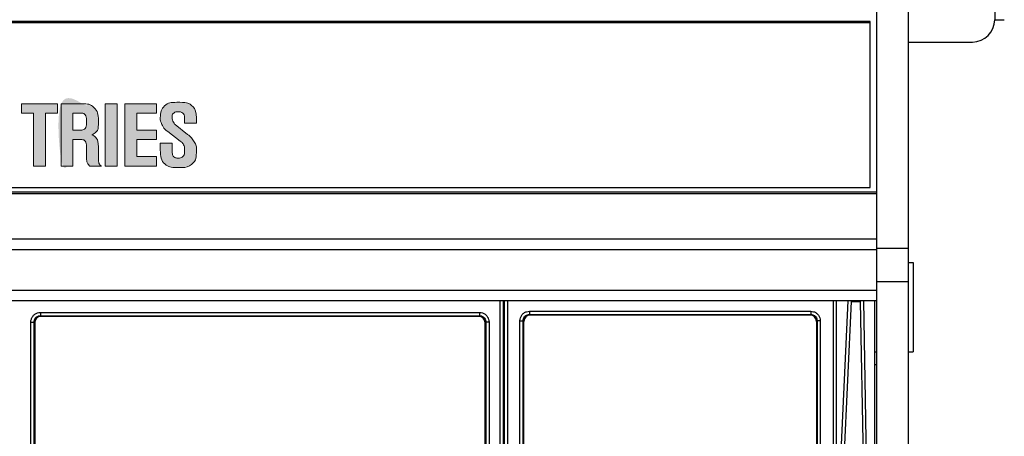
# Model space of a CAD drawing. Units: inches. Extents: x 5.1 to 34.7, y 46.8 to 67.8.
# Drawn here: x 14.3 to 15.8, y 56.2 to 56.9 of the extents above; entities that cross this region are included whole.
import ezdxf

# ---------------------------------------------------------------- set-up
doc = ezdxf.new("R2010")
doc.units = ezdxf.units.IN
doc.header["$MEASUREMENT"] = 0
for name, color, linetype in [('connectors', 115, 'CONTINUOUS'), ('Layer 1', 7, 'CONTINUOUS'), ('Part', 1, 'CONTINUOUS')]:
    doc.layers.add(name, color=color, linetype=linetype)

msp = doc.modelspace()

# ---------------------------------------------------------------- hatches: boundary and pattern name
at = {"layer": 'Layer 1'}
h = msp.add_hatch(color=250, dxfattribs=at)
h.dxf.hatch_style = 2
h.paths.add_polyline_path([(14.33636018989987, 56.62686353910702), (14.33636018989987, 56.70981171692867), (14.35534616317175, 56.70981171692867), (14.35534616317175, 56.72464130145727), (14.29877309416565, 56.72464130145727), (14.29877309416565, 56.70981171692867), (14.31778472415818, 56.70981171692867), (14.31778472415818, 56.62686353910702)])
h = msp.add_hatch(color=250, dxfattribs=at)
h.dxf.hatch_style = 2
edge = h.paths.add_edge_path()
edge.add_spline(control_points=[(14.40445312647229, 56.62837728562465), (14.40508171612792, 56.6275306138436), (14.40508171612792, 56.6275306138436), (14.40556919382003, 56.62686353910702), (14.40556919382003, 56.62686353910702), (14.42411900284108, 56.62686353910702), (14.42411900284108, 56.62686353910702), (14.42214343535198, 56.62830031546274), (14.4208605993201, 56.62976274853908), (14.42025766638511, 56.63125083833607), (14.41962907672949, 56.63273892813305), (14.41932119608183, 56.63545854052064), (14.41932119608183, 56.63946098894013), (14.41932119608183, 56.63946098894013), (14.41932119608183, 56.65731806650396), (14.41932119608183, 56.65731806650396), (14.41932119608183, 56.66383487354594), (14.4183462406976, 56.66804257573052), (14.41652461353232, 56.67009511338154), (14.4146645012861, 56.67227593463575), (14.41322772493038, 56.67363574082954), (14.41226559790647, 56.67425150212485), (14.4112649858016, 56.67486726342015), (14.41027720205705, 56.67543171127417), (14.40927658995218, 56.67594484568693), (14.4117396351334, 56.67715071155691), (14.413856314586, 56.67863880135388), (14.41558814322905, 56.68035780163662), (14.41731997187209, 56.68210245863997), (14.4183462406976, 56.68379580220206), (14.41876957658812, 56.68538651888159), (14.41914159903737, 56.68702854900241), (14.41932119608183, 56.69000472859638), (14.41932119608183, 56.6945203114286), (14.41932119608183, 56.6945203114286), (14.41932119608183, 56.69859973001002), (14.41932119608183, 56.69859973001002), (14.41932119608183, 56.70334622332798), (14.41887220347068, 56.70722038814426), (14.41803836004995, 56.71032485134143), (14.41717885990859, 56.71340365781796), (14.41529309094171, 56.71627721052937), (14.41243236659062, 56.71889419603443), (14.40958447059983, 56.72148552481883), (14.40692900001383, 56.723101898219), (14.40445312647229, 56.72371765951431), (14.40196442457044, 56.7243334208096), (14.39821854335734, 56.72464130145727), (14.39326679627426, 56.72464130145727), (14.39326679627426, 56.72464130145727), (14.36090084318981, 56.72464130145727), (14.36090084318981, 56.72464130145727), (14.36090084318981, 56.72464130145727), (14.36090084318981, 56.62686353910702), (14.36090084318981, 56.62686353910702), (14.36090084318981, 56.62686353910702), (14.37950196565214, 56.62686353910702), (14.37950196565214, 56.62686353910702), (14.37950196565214, 56.62686353910702), (14.37950196565214, 56.66845308326073), (14.37950196565214, 56.66845308326073), (14.37950196565214, 56.66845308326073), (14.39326679627426, 56.66845308326073), (14.39326679627426, 56.66845308326073), (14.39548610260942, 56.66845308326073), (14.39732055813501, 56.66763206820031), (14.39868036432881, 56.66586175447632), (14.40002734216229, 56.66414275419359), (14.40072007361951, 56.66129485820279), (14.40072007361951, 56.65731806650396), (14.40072007361951, 56.65731806650396), (14.40072007361951, 56.6398458397497), (14.40072007361951, 56.6398458397497), (14.40072007361951, 56.63612561525723), (14.4010536109878, 56.63363691335537), (14.40164371556247, 56.63235407732348), (14.40224664849745, 56.63114821145351), (14.40293937995467, 56.63012194262801), (14.40367059649284, 56.62924961412634), (14.40445312647229, 56.62837728562465), (14.40508171612792, 56.6275306138436)], knot_values=[-1, -1, 0, 0, 0, 0, 1, 1, 1, 2, 2, 2, 3, 3, 3, 4, 4, 4, 5, 5, 5, 6, 6, 6, 7, 7, 7, 8, 8, 8, 9, 9, 9, 10, 10, 10, 11, 11, 11, 12, 12, 12, 13, 13, 13, 14, 14, 14, 15, 15, 15, 16, 16, 16, 17, 17, 17, 18, 18, 18, 19, 19, 19, 20, 20, 20, 21, 21, 21, 22, 22, 22, 23, 23, 23, 24, 24, 24, 25, 25, 25, 26, 26, 26, 26], degree=3, periodic=0)
edge = h.paths.add_edge_path()
edge.add_spline(control_points=[(14.39548610260942, 56.70981171692867), (14.39732055813501, 56.70888807498571), (14.39732055813501, 56.70888807498571), (14.39868036432881, 56.70714341798235), (14.40002734216229, 56.70539876097899), (14.40072007361951, 56.70255086498821), (14.40072007361951, 56.69859973001002), (14.40072007361951, 56.69859973001002), (14.40072007361951, 56.6945203114286), (14.40072007361951, 56.6945203114286), (14.40072007361951, 56.69056917645041), (14.40002734216229, 56.68769562373899), (14.39868036432881, 56.68595096673562), (14.39732055813501, 56.68420630973226), (14.39548610260942, 56.68338529467185), (14.39326679627426, 56.68338529467185), (14.39326679627426, 56.68338529467185), (14.37950196565214, 56.68338529467185), (14.37950196565214, 56.68338529467185), (14.37950196565214, 56.68338529467185), (14.37950196565214, 56.70981171692867), (14.37950196565214, 56.70981171692867), (14.37950196565214, 56.70981171692867), (14.39326679627426, 56.70981171692867), (14.39326679627426, 56.70981171692867), (14.39548610260942, 56.70981171692867), (14.39732055813501, 56.70888807498571)], knot_values=[-1, -1, 0, 0, 0, 0, 1, 1, 1, 2, 2, 2, 3, 3, 3, 4, 4, 4, 5, 5, 5, 6, 6, 6, 7, 7, 7, 8, 8, 8, 8], degree=3, periodic=0)
h = msp.add_hatch(color=250, dxfattribs=at)
h.dxf.hatch_style = 2
h.paths.add_polyline_path([(14.44871096957231, 56.62686353910702), (14.44871096957231, 56.72464130145727), (14.43007136202902, 56.72464130145727), (14.43007136202902, 56.62686353910702)])
h = msp.add_hatch(color=250, dxfattribs=at)
h.dxf.hatch_style = 2
h.paths.add_polyline_path([(14.51046669614722, 56.62686353910702), (14.51046669614722, 56.64171878035624), (14.47958883285977, 56.64171878035624), (14.47958883285977, 56.66845308326073), (14.51046669614722, 56.66845308326073), (14.51046669614722, 56.68338529467185), (14.47958883285977, 56.68338529467185), (14.47958883285977, 56.70981171692867), (14.51046669614722, 56.70981171692867), (14.51046669614722, 56.72464130145727), (14.4609620536768, 56.72464130145727), (14.4609620536768, 56.62686353910702)])
h = msp.add_hatch(color=250, dxfattribs=at)
h.dxf.hatch_style = 2
edge = h.paths.add_edge_path()
edge.add_spline(control_points=[(14.52205070551514, 56.68582268313243), (14.5244752656154, 56.68338529467185), (14.5244752656154, 56.68338529467185), (14.52793892290149, 56.68115315997638), (14.52793892290149, 56.68115315997638), (14.54768176943219, 56.66586175447632), (14.54768176943219, 56.66586175447632), (14.54991390412767, 56.66439932139997), (14.55133785212306, 56.6630651719268), (14.55196644177869, 56.66198758966003), (14.55254371799303, 56.66083303723133), (14.5531338225677, 56.65978111168518), (14.5536084718995, 56.65862655925649), (14.55407029287098, 56.65752332026906), (14.55435251679799, 56.6563174543991), (14.55435251679799, 56.65511158852912), (14.55435251679799, 56.65511158852912), (14.55435251679799, 56.6521097522145), (14.55435251679799, 56.6521097522145), (14.55435251679799, 56.64859478148715), (14.55418574811385, 56.64613173630593), (14.55380089730428, 56.64466930322958), (14.55344170321535, 56.64320687015324), (14.55260785979463, 56.64212928788646), (14.55137633720402, 56.64151352659115), (14.55013198625309, 56.64084645185457), (14.54851561285292, 56.64017937711799), (14.54655287372413, 56.63946098894013), (14.54655287372413, 56.63946098894013), (14.54246062678242, 56.63946098894013), (14.54246062678242, 56.63946098894013), (14.54098536534576, 56.63946098894013), (14.53942030538686, 56.64007675023544), (14.53777827526604, 56.64130827282604), (14.53618755858651, 56.64256545213729), (14.53532805844514, 56.64418182553747), (14.53519977484196, 56.64613173630593), (14.53507149123877, 56.64813296051567), (14.53503300615781, 56.6501341847254), (14.53503300615781, 56.6521097522145), (14.53503300615781, 56.6521097522145), (14.53503300615781, 56.66291123160299), (14.53503300615781, 56.66291123160299), (14.53503300615781, 56.66291123160299), (14.51638057025421, 56.66291123160299), (14.51638057025421, 56.66291123160299), (14.51638057025421, 56.66291123160299), (14.51638057025421, 56.6521097522145), (14.51638057025421, 56.6521097522145), (14.51638057025421, 56.64715800513143), (14.51686804794633, 56.64282201934367), (14.51771471972737, 56.63925573517503), (14.51856139150841, 56.63566379428576), (14.52043433211496, 56.63263630125051), (14.52329505646607, 56.6301732560693), (14.52616860917749, 56.62771021088807), (14.52886256484445, 56.62611949420854), (14.53147955034949, 56.62555504635451), (14.53404522241326, 56.62491362833856), (14.53775261854541, 56.62458009097027), (14.54246062678242, 56.62458009097027), (14.54246062678242, 56.62458009097027), (14.55026026985628, 56.62458009097027), (14.55026026985628, 56.62458009097027), (14.55648202461092, 56.62458009097027), (14.56147225677495, 56.62617080764981), (14.56534642159124, 56.62945486789144), (14.56919492968689, 56.63263630125051), (14.57140140766174, 56.63571510772704), (14.57201716895704, 56.63874260076228), (14.57264575861266, 56.64171878035624), (14.57296646762064, 56.64613173630593), (14.57296646762064, 56.6521097522145), (14.57296646762064, 56.6521097522145), (14.57296646762064, 56.65511158852912), (14.57296646762064, 56.65511158852912), (14.57296646762064, 56.65757463371034), (14.57238919140629, 56.65988373856774), (14.57128595241887, 56.66198758966003), (14.57018271343145, 56.66409144075232), (14.56893836248052, 56.6661952918446), (14.5675657279264, 56.66829914293689), (14.56619309337229, 56.67045430747046), (14.56471783193562, 56.67212199431191), (14.56308863017513, 56.6734818005057), (14.56145942841463, 56.67486726342015), (14.56017659238274, 56.67594484568693), (14.55915032355724, 56.67666323386479), (14.55915032355724, 56.67666323386479), (14.5398564696377, 56.69190332592358), (14.5398564696377, 56.69190332592358), (14.53838120820103, 56.6928782813078), (14.53712402888978, 56.694776878635), (14.53612341678492, 56.69749649102259), (14.53510997631973, 56.70019044668953), (14.5347507822308, 56.7019351036929), (14.53503300615781, 56.70273046203268), (14.53449421502442, 56.70591189539175), (14.5348918941943, 56.70801574648404), (14.53612341678492, 56.70899070186827), (14.53736776773584, 56.70999131397313), (14.53841969328199, 56.71076101559227), (14.53927919342335, 56.71124849328439), (14.54015152192503, 56.71173597097651), (14.54121627583149, 56.71201819490351), (14.54246062678242, 56.71201819490351), (14.54246062678242, 56.71201819490351), (14.54692489617338, 56.71201819490351), (14.54692489617338, 56.71201819490351), (14.54814359040367, 56.71201819490351), (14.54967016528161, 56.71135112016694), (14.5515687626088, 56.70991434381122), (14.55344170321535, 56.70858019433805), (14.55435251679799, 56.70616846259811), (14.55435251679799, 56.70273046203268), (14.55435251679799, 56.70273046203268), (14.55435251679799, 56.69413546061905), (14.55435251679799, 56.69413546061905), (14.55435251679799, 56.69413546061905), (14.57296646762064, 56.69413546061905), (14.57296646762064, 56.69413546061905), (14.57296646762064, 56.69413546061905), (14.57296646762064, 56.70273046203268), (14.57296646762064, 56.70273046203268), (14.57296646762064, 56.71088929919546), (14.57124746733791, 56.7166364046183), (14.56775815333118, 56.71981783797737), (14.56426883932446, 56.72305058477772), (14.56147225677495, 56.72505180898747), (14.55936840568266, 56.72577019716532), (14.55727738295069, 56.7265142420638), (14.5531338225677, 56.72684777943211), (14.54692489617338, 56.72684777943211), (14.54692489617338, 56.72684777943211), (14.54246062678242, 56.72684777943211), (14.54246062678242, 56.72684777943211), (14.53749605133903, 56.72684777943211), (14.53372451340529, 56.72659121222573), (14.53112035626056, 56.72592413748914), (14.52850337075552, 56.72530837619384), (14.5258350718092, 56.72382028639686), (14.52311545942161, 56.72130592777437), (14.52040867539433, 56.71884288259315), (14.51856139150841, 56.71617458364683), (14.51771471972737, 56.7133010309354), (14.51686804794633, 56.71047879166525), (14.51638057025421, 56.70691250749661), (14.51638057025421, 56.70273046203268), (14.51638057025421, 56.70273046203268), (14.51638057025421, 56.69972862571807), (14.51638057025421, 56.69972862571807), (14.51638057025421, 56.69826619264171), (14.51680390614473, 56.69670113268282), (14.51752229432259, 56.69511041600327), (14.51826633922108, 56.69344272916183), (14.51931826476722, 56.69128756462827), (14.52069089932134, 56.6885936089613), (14.52205070551514, 56.68582268313243), (14.5244752656154, 56.68338529467185)], knot_values=[-1, -1, 0, 0, 0, 0, 1, 1, 1, 2, 2, 2, 3, 3, 3, 4, 4, 4, 5, 5, 5, 6, 6, 6, 7, 7, 7, 8, 8, 8, 9, 9, 9, 10, 10, 10, 11, 11, 11, 12, 12, 12, 13, 13, 13, 14, 14, 14, 15, 15, 15, 16, 16, 16, 17, 17, 17, 18, 18, 18, 19, 19, 19, 20, 20, 20, 21, 21, 21, 22, 22, 22, 23, 23, 23, 24, 24, 24, 25, 25, 25, 26, 26, 26, 27, 27, 27, 28, 28, 28, 29, 29, 29, 30, 30, 30, 31, 31, 31, 32, 32, 32, 33, 33, 33, 34, 34, 34, 35, 35, 35, 36, 36, 36, 37, 37, 37, 38, 38, 38, 39, 39, 39, 40, 40, 40, 41, 41, 41, 42, 42, 42, 43, 43, 43, 44, 44, 44, 45, 45, 45, 46, 46, 46, 47, 47, 47, 48, 48, 48, 49, 49, 49, 50, 50, 50, 51, 51, 51, 52, 52, 52, 52], degree=3, periodic=0)

# ---------------------------------------------------------------- linework, layer by layer
at = {"layer": 'connectors', "linetype": 'Continuous'}
for p, q in [((15.82400216164775, 58.30138263775584), (15.82400216164775, 56.85638263775584)), ((15.82400216164775, 56.85638263775584), (15.83900216164776, 56.85638263775584)), ((15.68900216164776, 56.82138263775583), (15.78900216164775, 56.82138263775583))]:
    msp.add_line(p, q, dxfattribs=at)
msp.add_arc((15.78900216164775, 56.85638263775584), 0.035, 270, 0, dxfattribs=at)
at = {"layer": 'Layer 1', "lineweight": 0}
for points in [[(14.33636018989987, 56.62686353910702), (14.33636018989987, 56.70981171692867), (14.35534616317175, 56.70981171692867), (14.35534616317175, 56.72464130145727), (14.29877309416565, 56.72464130145727), (14.29877309416565, 56.70981171692867), (14.31778472415818, 56.70981171692867), (14.31778472415818, 56.62686353910702), (14.33636018989987, 56.62686353910702)], [(14.44871096957231, 56.62686353910702), (14.44871096957231, 56.72464130145727), (14.43007136202902, 56.72464130145727), (14.43007136202902, 56.62686353910702), (14.44871096957231, 56.62686353910702)], [(14.51046669614722, 56.62686353910702), (14.51046669614722, 56.64171878035624), (14.47958883285977, 56.64171878035624), (14.47958883285977, 56.66845308326073), (14.51046669614722, 56.66845308326073), (14.51046669614722, 56.68338529467185), (14.47958883285977, 56.68338529467185), (14.47958883285977, 56.70981171692867), (14.51046669614722, 56.70981171692867), (14.51046669614722, 56.72464130145727), (14.4609620536768, 56.72464130145727), (14.4609620536768, 56.62686353910702), (14.51046669614722, 56.62686353910702)]]:
    msp.add_lwpolyline(points, dxfattribs=at)
for points, knots in [([(14.42025766638511, 56.63125083833607), (14.41962907672949, 56.63273892813305), (14.41932119608183, 56.63545854052064), (14.41932119608183, 56.63946098894013), (14.41932119608183, 56.63946098894013), (14.41932119608183, 56.65731806650396), (14.41932119608183, 56.65731806650396), (14.41932119608183, 56.66383487354594), (14.4183462406976, 56.66804257573052), (14.41652461353232, 56.67009511338154), (14.4146645012861, 56.67227593463575), (14.41322772493038, 56.67363574082954), (14.41226559790647, 56.67425150212485), (14.4112649858016, 56.67486726342015), (14.41027720205705, 56.67543171127417), (14.40927658995218, 56.67594484568693), (14.4117396351334, 56.67715071155691), (14.413856314586, 56.67863880135388), (14.41558814322905, 56.68035780163662), (14.41731997187209, 56.68210245863997), (14.4183462406976, 56.68379580220206), (14.41876957658812, 56.68538651888159), (14.41914159903737, 56.68702854900241), (14.41932119608183, 56.69000472859638), (14.41932119608183, 56.6945203114286), (14.41932119608183, 56.6945203114286), (14.41932119608183, 56.69859973001002), (14.41932119608183, 56.69859973001002), (14.41932119608183, 56.70334622332798), (14.41887220347068, 56.70722038814426), (14.41803836004995, 56.71032485134143), (14.41717885990859, 56.71340365781796), (14.41529309094171, 56.71627721052937), (14.41243236659062, 56.71889419603443), (14.40958447059983, 56.72148552481883), (14.40692900001383, 56.723101898219), (14.40445312647229, 56.72371765951431), (14.40196442457044, 56.7243334208096), (14.39821854335734, 56.72464130145727), (14.39326679627426, 56.72464130145727), (14.39326679627426, 56.72464130145727), (14.36090084318981, 56.72464130145727), (14.36090084318981, 56.72464130145727), (14.36090084318981, 56.72464130145727), (14.36090084318981, 56.62686353910702), (14.36090084318981, 56.62686353910702), (14.36090084318981, 56.62686353910702), (14.37950196565214, 56.62686353910702), (14.37950196565214, 56.62686353910702), (14.37950196565214, 56.62686353910702), (14.37950196565214, 56.66845308326073), (14.37950196565214, 56.66845308326073), (14.37950196565214, 56.66845308326073), (14.39326679627426, 56.66845308326073), (14.39326679627426, 56.66845308326073), (14.39548610260942, 56.66845308326073), (14.39732055813501, 56.66763206820031), (14.39868036432881, 56.66586175447632), (14.40002734216229, 56.66414275419359), (14.40072007361951, 56.66129485820279), (14.40072007361951, 56.65731806650396), (14.40072007361951, 56.65731806650396), (14.40072007361951, 56.6398458397497), (14.40072007361951, 56.6398458397497), (14.40072007361951, 56.63612561525723), (14.4010536109878, 56.63363691335537), (14.40164371556247, 56.63235407732348), (14.40224664849745, 56.63114821145351), (14.40293937995467, 56.63012194262801), (14.40367059649284, 56.62924961412634), (14.40445312647229, 56.62837728562465), (14.40508171612792, 56.6275306138436), (14.40556919382003, 56.62686353910702), (14.40556919382003, 56.62686353910702), (14.42411900284108, 56.62686353910702), (14.42411900284108, 56.62686353910702), (14.42214343535198, 56.62830031546274), (14.4208605993201, 56.62976274853908), (14.42025766638511, 56.63125083833607)], [0, 0, 0, 0, 1, 1, 1, 2, 2, 2, 3, 3, 3, 4, 4, 4, 5, 5, 5, 6, 6, 6, 7, 7, 7, 8, 8, 8, 9, 9, 9, 10, 10, 10, 11, 11, 11, 12, 12, 12, 13, 13, 13, 14, 14, 14, 15, 15, 15, 16, 16, 16, 17, 17, 17, 18, 18, 18, 19, 19, 19, 20, 20, 20, 21, 21, 21, 22, 22, 22, 23, 23, 23, 24, 24, 24, 25, 25, 25, 26, 26, 26, 26]), ([(14.55196644177869, 56.66198758966003), (14.55254371799303, 56.66083303723133), (14.5531338225677, 56.65978111168518), (14.5536084718995, 56.65862655925649), (14.55407029287098, 56.65752332026906), (14.55435251679799, 56.6563174543991), (14.55435251679799, 56.65511158852912), (14.55435251679799, 56.65511158852912), (14.55435251679799, 56.6521097522145), (14.55435251679799, 56.6521097522145), (14.55435251679799, 56.64859478148715), (14.55418574811385, 56.64613173630593), (14.55380089730428, 56.64466930322958), (14.55344170321535, 56.64320687015324), (14.55260785979463, 56.64212928788646), (14.55137633720402, 56.64151352659115), (14.55013198625309, 56.64084645185457), (14.54851561285292, 56.64017937711799), (14.54655287372413, 56.63946098894013), (14.54655287372413, 56.63946098894013), (14.54246062678242, 56.63946098894013), (14.54246062678242, 56.63946098894013), (14.54098536534576, 56.63946098894013), (14.53942030538686, 56.64007675023544), (14.53777827526604, 56.64130827282604), (14.53618755858651, 56.64256545213729), (14.53532805844514, 56.64418182553747), (14.53519977484196, 56.64613173630593), (14.53507149123877, 56.64813296051567), (14.53503300615781, 56.6501341847254), (14.53503300615781, 56.6521097522145), (14.53503300615781, 56.6521097522145), (14.53503300615781, 56.66291123160299), (14.53503300615781, 56.66291123160299), (14.53503300615781, 56.66291123160299), (14.51638057025421, 56.66291123160299), (14.51638057025421, 56.66291123160299), (14.51638057025421, 56.66291123160299), (14.51638057025421, 56.6521097522145), (14.51638057025421, 56.6521097522145), (14.51638057025421, 56.64715800513143), (14.51686804794633, 56.64282201934367), (14.51771471972737, 56.63925573517503), (14.51856139150841, 56.63566379428576), (14.52043433211496, 56.63263630125051), (14.52329505646607, 56.6301732560693), (14.52616860917749, 56.62771021088807), (14.52886256484445, 56.62611949420854), (14.53147955034949, 56.62555504635451), (14.53404522241326, 56.62491362833856), (14.53775261854541, 56.62458009097027), (14.54246062678242, 56.62458009097027), (14.54246062678242, 56.62458009097027), (14.55026026985628, 56.62458009097027), (14.55026026985628, 56.62458009097027), (14.55648202461092, 56.62458009097027), (14.56147225677495, 56.62617080764981), (14.56534642159124, 56.62945486789144), (14.56919492968689, 56.63263630125051), (14.57140140766174, 56.63571510772704), (14.57201716895704, 56.63874260076228), (14.57264575861266, 56.64171878035624), (14.57296646762064, 56.64613173630593), (14.57296646762064, 56.6521097522145), (14.57296646762064, 56.6521097522145), (14.57296646762064, 56.65511158852912), (14.57296646762064, 56.65511158852912), (14.57296646762064, 56.65757463371034), (14.57238919140629, 56.65988373856774), (14.57128595241887, 56.66198758966003), (14.57018271343145, 56.66409144075232), (14.56893836248052, 56.6661952918446), (14.5675657279264, 56.66829914293689), (14.56619309337229, 56.67045430747046), (14.56471783193562, 56.67212199431191), (14.56308863017513, 56.6734818005057), (14.56145942841463, 56.67486726342015), (14.56017659238274, 56.67594484568693), (14.55915032355724, 56.67666323386479), (14.55915032355724, 56.67666323386479), (14.5398564696377, 56.69190332592358), (14.5398564696377, 56.69190332592358), (14.53838120820103, 56.6928782813078), (14.53712402888978, 56.694776878635), (14.53612341678492, 56.69749649102259), (14.53510997631973, 56.70019044668953), (14.5347507822308, 56.7019351036929), (14.53503300615781, 56.70273046203268), (14.53449421502442, 56.70591189539175), (14.5348918941943, 56.70801574648404), (14.53612341678492, 56.70899070186827), (14.53736776773584, 56.70999131397313), (14.53841969328199, 56.71076101559227), (14.53927919342335, 56.71124849328439), (14.54015152192503, 56.71173597097651), (14.54121627583149, 56.71201819490351), (14.54246062678242, 56.71201819490351), (14.54246062678242, 56.71201819490351), (14.54692489617338, 56.71201819490351), (14.54692489617338, 56.71201819490351), (14.54814359040367, 56.71201819490351), (14.54967016528161, 56.71135112016694), (14.5515687626088, 56.70991434381122), (14.55344170321535, 56.70858019433805), (14.55435251679799, 56.70616846259811), (14.55435251679799, 56.70273046203268), (14.55435251679799, 56.70273046203268), (14.55435251679799, 56.69413546061905), (14.55435251679799, 56.69413546061905), (14.55435251679799, 56.69413546061905), (14.57296646762064, 56.69413546061905), (14.57296646762064, 56.69413546061905), (14.57296646762064, 56.69413546061905), (14.57296646762064, 56.70273046203268), (14.57296646762064, 56.70273046203268), (14.57296646762064, 56.71088929919546), (14.57124746733791, 56.7166364046183), (14.56775815333118, 56.71981783797737), (14.56426883932446, 56.72305058477772), (14.56147225677495, 56.72505180898747), (14.55936840568266, 56.72577019716532), (14.55727738295069, 56.7265142420638), (14.5531338225677, 56.72684777943211), (14.54692489617338, 56.72684777943211), (14.54692489617338, 56.72684777943211), (14.54246062678242, 56.72684777943211), (14.54246062678242, 56.72684777943211), (14.53749605133903, 56.72684777943211), (14.53372451340529, 56.72659121222573), (14.53112035626056, 56.72592413748914), (14.52850337075552, 56.72530837619384), (14.5258350718092, 56.72382028639686), (14.52311545942161, 56.72130592777437), (14.52040867539433, 56.71884288259315), (14.51856139150841, 56.71617458364683), (14.51771471972737, 56.7133010309354), (14.51686804794633, 56.71047879166525), (14.51638057025421, 56.70691250749661), (14.51638057025421, 56.70273046203268), (14.51638057025421, 56.70273046203268), (14.51638057025421, 56.69972862571807), (14.51638057025421, 56.69972862571807), (14.51638057025421, 56.69826619264171), (14.51680390614473, 56.69670113268282), (14.51752229432259, 56.69511041600327), (14.51826633922108, 56.69344272916183), (14.51931826476722, 56.69128756462827), (14.52069089932134, 56.6885936089613), (14.52205070551514, 56.68582268313243), (14.5244752656154, 56.68338529467185), (14.52793892290149, 56.68115315997638), (14.52793892290149, 56.68115315997638), (14.54768176943219, 56.66586175447632), (14.54768176943219, 56.66586175447632), (14.54991390412767, 56.66439932139997), (14.55133785212306, 56.6630651719268), (14.55196644177869, 56.66198758966003)], [0, 0, 0, 0, 1, 1, 1, 2, 2, 2, 3, 3, 3, 4, 4, 4, 5, 5, 5, 6, 6, 6, 7, 7, 7, 8, 8, 8, 9, 9, 9, 10, 10, 10, 11, 11, 11, 12, 12, 12, 13, 13, 13, 14, 14, 14, 15, 15, 15, 16, 16, 16, 17, 17, 17, 18, 18, 18, 19, 19, 19, 20, 20, 20, 21, 21, 21, 22, 22, 22, 23, 23, 23, 24, 24, 24, 25, 25, 25, 26, 26, 26, 27, 27, 27, 28, 28, 28, 29, 29, 29, 30, 30, 30, 31, 31, 31, 32, 32, 32, 33, 33, 33, 34, 34, 34, 35, 35, 35, 36, 36, 36, 37, 37, 37, 38, 38, 38, 39, 39, 39, 40, 40, 40, 41, 41, 41, 42, 42, 42, 43, 43, 43, 44, 44, 44, 45, 45, 45, 46, 46, 46, 47, 47, 47, 48, 48, 48, 49, 49, 49, 50, 50, 50, 51, 51, 51, 52, 52, 52, 52]), ([(14.40072007361951, 56.6945203114286), (14.40072007361951, 56.69056917645041), (14.40002734216229, 56.68769562373899), (14.39868036432881, 56.68595096673562), (14.39732055813501, 56.68420630973226), (14.39548610260942, 56.68338529467185), (14.39326679627426, 56.68338529467185), (14.39326679627426, 56.68338529467185), (14.37950196565214, 56.68338529467185), (14.37950196565214, 56.68338529467185), (14.37950196565214, 56.68338529467185), (14.37950196565214, 56.70981171692867), (14.37950196565214, 56.70981171692867), (14.37950196565214, 56.70981171692867), (14.39326679627426, 56.70981171692867), (14.39326679627426, 56.70981171692867), (14.39548610260942, 56.70981171692867), (14.39732055813501, 56.70888807498571), (14.39868036432881, 56.70714341798235), (14.40002734216229, 56.70539876097899), (14.40072007361951, 56.70255086498821), (14.40072007361951, 56.69859973001002), (14.40072007361951, 56.69859973001002), (14.40072007361951, 56.6945203114286), (14.40072007361951, 56.6945203114286)], [0, 0, 0, 0, 1, 1, 1, 2, 2, 2, 3, 3, 3, 4, 4, 4, 5, 5, 5, 6, 6, 6, 7, 7, 7, 8, 8, 8, 8])]:
    msp.add_open_spline(points, degree=3, knots=knots, dxfattribs=at)
at = {"layer": 'Part', "linetype": 'Continuous'}
for p, q in [((15.63900216164775, 55.31588263775583), (15.63900216164775, 59.83588263775584)), ((15.68900216164776, 55.36588263775584), (15.68900216164776, 59.76588263775584)), ((15.62900216164775, 56.85378134025584), (13.00900216164776, 56.85378134025584)), ((15.62900216164775, 56.85132301855584), (13.00900216164776, 56.85132301855584)), ((15.62900216164775, 56.59329458105584), (15.62900216164775, 56.85378134025584)), ((15.63900216164775, 56.58582873205584), (12.99900216164775, 56.58582873205584)), ((15.63900216164775, 56.58337041035583), (12.99900216164775, 56.58337041035583)), ((13.00900216164776, 56.59329458105584), (15.62900216164775, 56.59329458105584)), ((12.99900216164775, 56.51282628625584), (15.63900216164775, 56.51282628625584)), ((12.99900216164775, 56.49588263775583), (15.63900216164775, 56.49588263775583)), ((15.63900216164775, 56.49833867695583), (15.68900216164776, 56.49833867695583)), ((15.68900216164776, 56.47588263775584), (15.69600216164775, 56.47588263775584)), ((15.69600216164775, 56.47588263775584), (15.69600216164775, 56.33588263775584)), ((15.63900216164775, 56.44588263775584), (15.68900216164776, 56.44588263775584)), ((15.63900216164775, 56.43188263775583), (12.99900216164775, 56.43188263775583)), ((15.63900216164775, 56.41588263775584), (12.99900216164775, 56.41588263775584)), ((15.04841133454776, 56.41588263775584), (15.04841133454776, 55.39961954485584)), ((15.05341057294775, 56.41588263775584), (15.05341057294775, 55.40479028765584)), ((15.05578750814775, 55.40716722275584), (15.05578749524776, 56.41588263775584)), ((15.06078674664776, 55.40216798425583), (15.06078730804776, 56.41588263775584)), ((15.57121570294775, 56.02983406845583), (15.57121570294775, 56.41588263775584)), ((15.57621094404775, 56.02983406845583), (15.57621094404775, 56.41588263775584)), ((15.59381531054775, 56.41588263775584), (15.57621094404775, 56.02983406845583)), ((15.59890791164776, 56.41440611835583), (15.58092328314775, 56.02001873165583)), ((15.59890791164776, 56.41440611835583), (15.61363361034775, 56.41440611835583)), ((15.62998752894775, 55.51735948715584), (15.61363361034775, 56.41440611835583)), ((15.63498677344776, 55.52097069725583), (15.61867177204775, 56.41588263775584)), ((15.63600216164775, 55.39704176195583), (15.63600216164775, 56.41588263775584)), ((14.32841796984776, 56.39738465795583), (15.01658635344776, 56.39738465795583)), ((14.32841796984776, 56.39738465795583), (14.32841796984776, 56.39241204845583)), ((15.01658635344776, 56.39738465795583), (15.01658635344776, 56.39241204845583)), ((15.09491796984776, 56.39938465795584), (15.53558635344775, 56.39938465795584)), ((15.09491796984776, 56.39938465795584), (15.09491796984776, 56.39441204845583)), ((15.53558635344775, 56.39938465795584), (15.53558635344775, 56.39441204845583)), ((14.31350014134775, 56.38246682955583), (14.31847275084775, 56.38246682955583)), ((14.31350014134775, 55.44029844595583), (14.31350014134775, 56.38246682955583)), ((14.31847275084775, 56.38247735705583), (14.31957872514776, 56.38136085525583)), ((14.31847275084775, 55.44029720165584), (14.31847275084775, 56.38247735705583)), ((14.32841672554775, 56.39241204845583), (14.32952394414775, 56.39130607425584)), ((14.32841672554775, 56.39241204845583), (15.01659688084776, 56.39241204845583)), ((15.01548037914775, 56.39130607425584), (14.32952394414775, 56.39130607425584)), ((15.01659688084776, 56.39241204845583), (15.01548037914775, 56.39130607425584)), ((15.02653157234776, 56.38246807385583), (15.02542559804775, 56.38136085525583)), ((15.02653157234776, 56.38246807385583), (15.02653157234776, 55.44028791845584)), ((15.03150418184775, 56.38246682955583), (15.02653157234776, 56.38246682955583)), ((15.03150418184775, 56.38246682955583), (15.03150418184775, 55.44029844595583)), ((15.08000014134775, 56.38446682955583), (15.08497275084775, 56.38446682955583)), ((15.08000014134775, 55.44129844595584), (15.08000014134775, 56.38446682955583)), ((15.08497275084775, 56.38447735705584), (15.08607872514775, 56.38336085525584)), ((15.08497275084775, 55.44129994395583), (15.08497275084775, 56.38447735705584)), ((15.08607872514775, 55.44240442025583), (15.08607872514775, 56.38336085525584)), ((15.09491672554775, 56.39441204845583), (15.53559688084776, 56.39441204845583)), ((15.09491672554775, 56.39441204845583), (15.09602394414775, 56.39330607425583)), ((15.53448037914775, 56.39330607425583), (15.09602394414775, 56.39330607425583)), ((15.53559688084776, 56.39441204845583), (15.53448037914775, 56.39330607425583)), ((15.54553157234776, 56.38446807385584), (15.54442559804775, 56.38336085525584)), ((15.54442559804775, 56.38336085525584), (15.54442559804775, 55.44240442025583)), ((15.54553157234776, 56.38446807385584), (15.54553157234776, 55.44129844595584)), ((15.55050418184776, 56.38446682955583), (15.54553157234776, 56.38446682955583)), ((15.55050418184776, 56.38446682955583), (15.55050418184776, 55.44129844595584)), ((14.31957872514776, 56.38136085525583), (14.31957872514776, 55.44140442025584)), ((15.02542559804775, 55.44140442025584), (15.02542559804775, 56.38136085525583)), ((15.63600216164775, 56.33588263775584), (15.63900216164775, 56.33588263775584)), ((15.68900216164776, 56.33588263775584), (15.69600216164775, 56.33588263775584)), ((15.63600216164775, 56.31588263775583), (15.63900216164775, 56.31588263775583))]:
    msp.add_line(p, q, dxfattribs=at)
for centre, major_axis in [((14.32963380794775, 56.38125099145584), (0.007148754399999999, -0.007148754399999999)), ((15.01537051524775, 56.38125099145584), (-0.007148754399999999, -0.007148754399999999)), ((15.09613380794775, 56.38325099145583), (0.007148754399999999, -0.007148754399999999)), ((15.53437051524775, 56.38325099145583), (-0.007148754399999999, -0.007148754399999999))]:
    msp.add_ellipse(centre, major_axis=major_axis, ratio=0.9891328443999998, start_param=2.3616576987, end_param=3.9215276085, dxfattribs=at)
for points, start_tangent, end_tangent in [([(14.31350014134775, 56.38246682955583), (14.31423786284775, 56.38711754795583), (14.31636620304776, 56.39127965385583), (14.31965817164775, 56.39455653885584), (14.32379669924775, 56.39665523755583), (14.32841796984776, 56.39738465795583)], (0.0002424101356339652, 0.9999999706186627), (0.9999999718269981, -0.0002373731311942112)), ([(15.01658635344776, 56.39738465795583), (15.02123707184776, 56.39664693655583), (15.02539917774775, 56.39451859635584), (15.02867606274776, 56.39122662775583), (15.03077476144775, 56.38708810015584), (15.03150418184775, 56.38246682955583)], (0.9999999706186627, -0.0002424101356339652), (-0.0002373731311942112, -0.9999999718269981)), ([(15.08000014134775, 56.38446682955583), (15.08073786284776, 56.38911754795583), (15.08286620304775, 56.39327965385583), (15.08615817164775, 56.39655653885583), (15.09029669924775, 56.39865523755584), (15.09491796984776, 56.39938465795584)], (0.0002424101356339652, 0.9999999706186627), (0.9999999718269981, -0.0002373731311942112)), ([(15.53558635344775, 56.39938465795584), (15.54023707184776, 56.39864693655583), (15.54439917774776, 56.39651859635583), (15.54767606274775, 56.39322662775584), (15.54977476144776, 56.38908810015584), (15.55050418184776, 56.38446682955583)], (0.9999999706186627, -0.0002424101356339652), (-0.0002373731311942112, -0.9999999718269981)), ([(14.31847272904776, 56.38247738455583), (14.31894850044775, 56.38557542355584), (14.32035103974776, 56.38834881495583), (14.32254365274775, 56.39053928875584), (14.32531627564775, 56.39193850225583), (14.32841672234775, 56.39241205165583)], (-0.004723731188045305, 0.9999888431195936), (0.9999852029007285, -0.005440034888573354)), ([(15.01659690844775, 56.39241207035584), (15.01969494744775, 56.39193629895583), (15.02246833884775, 56.39053375965583), (15.02465881254776, 56.38834114665583), (15.02605802614775, 56.38556852365583), (15.02653157554776, 56.38246807705583)], (0.9999888431195936, 0.004723731188045305), (-0.005440034888573354, -0.9999852029007285)), ([(15.08497272904776, 56.38447738455584), (15.08544850044775, 56.38757542355584), (15.08685103974776, 56.39034881495584), (15.08904365274775, 56.39253928875583), (15.09181627564775, 56.39393850225584), (15.09491672234775, 56.39441205165583)], (-0.004723731188045305, 0.9999888431195936), (0.9999852029007285, -0.005440034888573354)), ([(15.53559690844775, 56.39441207035583), (15.53869494744775, 56.39393629895584), (15.54146833884776, 56.39253375965583), (15.54365881254775, 56.39034114665584), (15.54505802614776, 56.38756852365584), (15.54553157554776, 56.38446807705584)], (0.9999888431195936, 0.004723731188045305), (-0.005440034888573354, -0.9999852029007285))]:
    msp.add_spline(points, degree=3, dxfattribs=dict(at, start_tangent=start_tangent, end_tangent=end_tangent))

doc.saveas('drawing.dxf')
